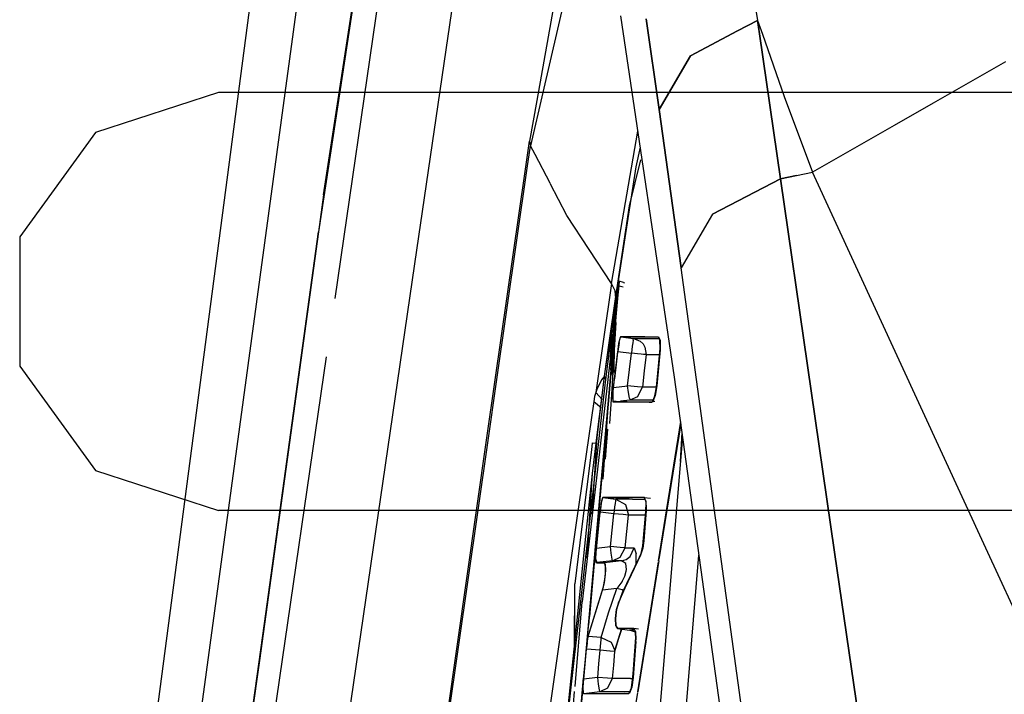
# Model space of a CAD drawing. Units: millimetres. Extents: x 977 to 8899, y -1598 to 1775.
# Drawn here: x 1065 to 1093, y 35 to 54 of the extents above; entities that cross this region are included whole.
import ezdxf

# ---------------------------------------------------------------- set-up
doc = ezdxf.new("R2010")
doc.units = ezdxf.units.MM
doc.layers.add('TFR-TRI', color=7, linetype='CONTINUOUS', true_color=0xffffff)

msp = doc.modelspace()

# ---------------------------------------------------------------- linework, layer by layer
at = {"layer": 'TFR-TRI', "color": 18, "linetype": 'CONTINUOUS'}
for p, q in [((1068.640396, 29.950615), (1074.84964, 77.221122)), ((1076.562455, 66.757988), (1073.704758, 47.9179)), ((1076.562455, 66.757988), (1073.704758, 47.9179)), ((1073.845902, 48.937187), (1076.562455, 66.757988)), ((1084.361222, 62.907524), (1085.784714, 53.73394)), ((1084.361222, 62.907524), (1085.784714, 53.73394)), ((1076.03505, 59.046684), (1074.150147, 46.079765)), ((1076.03505, 59.046684), (1074.150147, 46.079765)), ((1076.357743, 47.036552), (1077.892227, 57.56475)), ((1076.357743, 47.036552), (1077.892227, 57.56475)), ((1080.712235, 57.172172), (1079.711045, 51.533989)), ((1081.168045, 57.28997), (1079.878647, 51.752494)), ((1081.168045, 57.28997), (1079.878647, 51.752494)), ((1070.498505, 34.856498), (1073.300507, 55.520073)), ((1070.498505, 34.856498), (1073.300507, 55.520073)), ((1083.498276, 43.917289), (1082.025864, 53.864555)), ((1083.07985, 51.283134), (1082.718277, 53.773735)), ((1082.718277, 53.773735), (1083.07985, 51.283134)), ((1085.234146, 53.443657), (1085.784714, 53.73394)), ((1085.784714, 53.73394), (1085.234146, 53.443657)), ((1085.838181, 53.364189), (1085.784714, 53.73394)), ((1085.784714, 53.73394), (1085.838181, 53.364189)), ((1085.784714, 53.73394), (1085.919205, 53.353813)), ((1085.784714, 53.73394), (1085.919205, 53.353813)), ((1083.938278, 52.760063), (1085.234146, 53.443534)), ((1085.234146, 53.443534), (1083.938278, 52.760063)), ((1086.414963, 49.373466), (1085.838181, 53.364189)), ((1085.838181, 53.364189), (1086.414963, 49.373466)), ((1085.919205, 53.353569), (1086.523697, 51.644218)), ((1085.919205, 53.353569), (1086.523697, 51.644218)), ((1083.938278, 52.760063), (1083.07985, 51.283134)), ((1083.07985, 51.283134), (1083.938278, 52.760063)), ((1092.613877, 52.596244), (1090.617569, 51.455864)), ((1092.613877, 52.596244), (1090.617569, 51.455864)), ((1070.951477, 51.750053), (1067.57164, 50.651786)), ((1070.951477, 51.750053), (1067.57164, 50.651786)), ((1107.451462, 51.750053), (1070.951477, 51.750053)), ((1107.451462, 51.750053), (1070.951477, 51.750053)), ((1079.878617, 51.752372), (1079.537186, 50.286186)), ((1079.878617, 51.752372), (1079.537186, 50.286186)), ((1079.711014, 51.533744), (1079.511917, 50.412529)), ((1086.523697, 51.644218), (1087.303208, 49.562553)), ((1086.523697, 51.644218), (1087.303208, 49.562553)), ((1083.07985, 51.283134), (1083.68187, 46.925712)), ((1083.68187, 46.925712), (1083.07985, 51.283134)), ((1090.617569, 51.455864), (1089.543595, 50.842338)), ((1090.617569, 51.455864), (1089.543595, 50.842338)), ((1081.770218, 46.497978), (1082.496659, 50.684135)), ((1081.770218, 46.497978), (1082.496659, 50.684135)), ((1089.543595, 50.842338), (1087.303208, 49.562553)), ((1089.543595, 50.842338), (1087.303208, 49.562553)), ((1067.57164, 50.651786), (1065.482865, 47.776786)), ((1067.57164, 50.651786), (1065.482865, 47.776786)), ((1079.391648, 49.574028), (1079.511917, 50.412529)), ((1079.511917, 50.412529), (1079.537186, 50.286186)), ((1079.511917, 50.412529), (1079.537186, 50.286186)), ((1079.449448, 49.674003), (1079.537186, 50.286186)), ((1079.449448, 49.674003), (1079.537186, 50.286186)), ((1079.66359, 50.044853), (1079.537186, 50.286186)), ((1079.66359, 50.044853), (1079.537186, 50.286186)), ((1082.448899, 49.701713), (1082.561692, 50.244682)), ((1082.448899, 49.701713), (1082.561692, 50.244682)), ((1080.078141, 49.253837), (1079.66362, 50.044853)), ((1080.078141, 49.253837), (1079.66362, 50.044853)), ((1082.259232, 48.631034), (1082.571976, 49.901298)), ((1078.605423, 43.787895), (1079.449417, 49.673759)), ((1078.605423, 43.787895), (1079.449417, 49.673759)), ((1081.885514, 46.093559), (1082.448899, 49.701713)), ((1081.885514, 46.093559), (1082.448899, 49.701713)), ((1078.570633, 43.847953), (1079.391648, 49.573783)), ((1086.414963, 49.373466), (1084.550064, 48.404228)), ((1084.550064, 48.404228), (1086.414963, 49.373466)), ((1086.414963, 49.373466), (1086.859024, 49.467949)), ((1086.859024, 49.467949), (1086.414963, 49.373466)), ((1087.905136, 39.104423), (1086.414963, 49.373466)), ((1086.414963, 49.373466), (1087.905136, 39.104423)), ((1086.859024, 49.467949), (1087.303208, 49.562553)), ((1086.859024, 49.467949), (1087.303208, 49.562553)), ((1092.068833, 39.215507), (1087.303208, 49.562553)), ((1092.068833, 39.215507), (1087.303208, 49.562553)), ((1080.54332, 48.366142), (1080.08104, 49.248222)), ((1080.54332, 48.366142), (1080.08104, 49.248222)), ((1073.845902, 48.937187), (1073.704758, 47.9179)), ((1081.886673, 46.138115), (1082.259232, 48.631034)), ((1081.770218, 46.497978), (1080.54332, 48.366142)), ((1081.770218, 46.497978), (1080.54332, 48.366142)), ((1084.550064, 48.404228), (1083.68187, 46.925712)), ((1084.550064, 48.404228), (1083.68187, 46.925712)), ((1065.482865, 47.776786), (1065.482865, 44.223198)), ((1065.482865, 47.776786), (1065.482865, 44.223198)), ((1073.704758, 47.9179), (1072.078278, 36.125419)), ((1073.704758, 47.9179), (1072.078278, 36.125419)), ((1072.21727, 37.140434), (1073.704758, 47.9179)), ((1072.961258, 23.733329), (1076.357743, 47.036552)), ((1072.961258, 23.733329), (1076.357743, 47.036552)), ((1085.965439, 30.364921), (1083.68187, 46.925712)), ((1085.965439, 30.364921), (1083.68187, 46.925712)), ((1081.770218, 46.497978), (1081.340226, 43.499931)), ((1081.770218, 46.497978), (1081.340226, 43.499931)), ((1081.867966, 46.298759), (1081.770218, 46.497978)), ((1081.867966, 46.298759), (1081.770218, 46.497978)), ((1081.948929, 46.441215), (1081.834244, 45.669731)), ((1081.836746, 45.652519), (1081.95427, 46.442924)), ((1081.836746, 45.652519), (1081.95427, 46.442924)), ((1081.967026, 46.429741), (1081.938797, 46.189506)), ((1081.947983, 46.305595), (1081.96846, 46.494072)), ((1081.971451, 46.568901), (1081.948929, 46.441215)), ((1081.95427, 46.442924), (1081.968338, 46.530571)), ((1081.95427, 46.442924), (1081.968338, 46.530571)), ((1081.95427, 46.442924), (1081.967819, 46.438652)), ((1081.95427, 46.442924), (1081.967819, 46.438652)), ((1081.978379, 46.5606), (1081.967026, 46.429741)), ((1081.968338, 46.530571), (1081.978379, 46.5606)), ((1081.968338, 46.530571), (1081.978379, 46.5606)), ((1081.96846, 46.494072), (1081.971451, 46.568901)), ((1081.978134, 46.4356), (1082.085678, 46.402519)), ((1081.978134, 46.4356), (1082.085678, 46.402519)), ((1082.094925, 46.521415), (1081.978379, 46.5606)), ((1082.135239, 46.507866), (1082.109726, 46.51641)), ((1081.577683, 43.947441), (1081.885514, 46.093559)), ((1081.577683, 43.947441), (1081.885514, 46.093559)), ((1081.947983, 46.305595), (1081.69664, 43.489799)), ((1081.93425, 46.194755), (1081.696671, 43.489799)), ((1081.938797, 46.189506), (1081.698654, 43.488456)), ((1081.947983, 46.305595), (1081.699784, 43.487968)), ((1081.713242, 44.92852), (1081.886673, 46.138115)), ((1081.938797, 46.189506), (1081.854233, 45.460868)), ((1081.854874, 45.565483), (1081.93425, 46.194755)), ((1081.885514, 46.093559), (1081.867966, 46.298759)), ((1081.885514, 46.093559), (1081.867966, 46.298759)), ((1081.93425, 46.194755), (1081.947983, 46.305595)), ((1081.775101, 43.992485), (1081.916245, 45.945366)), ((1081.75148, 44.1137), (1081.854874, 45.565483)), ((1081.797287, 45.365287), (1081.831497, 45.615898)), ((1081.797287, 45.365287), (1081.831497, 45.615898)), ((1081.834244, 45.669731), (1081.798477, 45.412773)), ((1081.831497, 45.615898), (1081.836746, 45.652519)), ((1081.831497, 45.615898), (1081.836746, 45.652519)), ((1081.865677, 45.650932), (1081.836746, 45.652519)), ((1081.865677, 45.650932), (1081.836746, 45.652519)), ((1081.854233, 45.460868), (1081.854874, 45.565483)), ((1081.836594, 45.308891), (1081.630417, 43.532524)), ((1081.79216, 45.365287), (1081.718247, 44.794853)), ((1081.736924, 44.450004), (1081.797287, 45.365287)), ((1081.736924, 44.450004), (1081.797287, 45.365287)), ((1081.890396, 45.424858), (1081.765122, 43.44561)), ((1081.798477, 45.412773), (1081.79216, 45.365287)), ((1081.797287, 45.365287), (1081.84047, 45.363212)), ((1081.797287, 45.365287), (1081.84047, 45.363212)), ((1082.003281, 45.010917), (1081.964676, 44.848075)), ((1081.975144, 44.877617), (1082.011978, 45.018486)), ((1081.975144, 44.877617), (1082.011978, 45.018486)), ((1082.014939, 45.028495), (1082.003281, 45.010917)), ((1082.011978, 45.018486), (1082.021744, 45.02874)), ((1082.011978, 45.018486), (1082.021744, 45.02874)), ((1082.021744, 45.02874), (1082.014939, 45.028495)), ((1082.687302, 45.028495), (1082.021744, 45.02874)), ((1082.021744, 45.02874), (1082.687302, 45.028373)), ((1082.021744, 45.02874), (1082.687302, 45.028373)), ((1082.021866, 45.02874), (1082.372452, 44.985893)), ((1082.021866, 45.02874), (1082.372452, 44.985893)), ((1082.362595, 44.936332), (1082.372452, 44.985893)), ((1082.362595, 44.936332), (1082.372452, 44.985893)), ((1082.372452, 44.985893), (1082.560837, 44.910087)), ((1082.372452, 44.985893), (1082.782425, 44.985283)), ((1082.372452, 44.985893), (1082.782425, 44.985283)), ((1082.372452, 44.985893), (1082.560837, 44.910087)), ((1082.687302, 45.028373), (1083.058274, 45.028373)), ((1082.687302, 45.028373), (1083.058274, 45.028373)), ((1082.782425, 44.985283), (1083.076798, 44.985283)), ((1082.782425, 44.985283), (1083.076798, 44.985283)), ((1083.100266, 44.940117), (1083.054459, 45.028373)), ((1083.058274, 45.028373), (1083.104996, 44.941337)), ((1081.572708, 43.947807), (1081.713242, 44.92852)), ((1081.718247, 44.794853), (1081.589615, 43.786674)), ((1081.845627, 44.047538), (1081.850144, 44.788993)), ((1081.964676, 44.848075), (1081.846756, 43.874565)), ((1081.975144, 44.877617), (1081.938553, 44.629325)), ((1081.975144, 44.877617), (1081.938553, 44.629325)), ((1082.33934, 44.772514), (1082.31514, 44.583183)), ((1082.33934, 44.772514), (1082.31514, 44.583183)), ((1082.352433, 44.868095), (1082.33934, 44.772514)), ((1082.352433, 44.868095), (1082.33934, 44.772514)), ((1082.362595, 44.936332), (1082.352433, 44.868095)), ((1082.362595, 44.936332), (1082.352433, 44.868095)), ((1082.560837, 44.910087), (1082.636887, 44.836113)), ((1082.560837, 44.910087), (1082.636887, 44.836113)), ((1082.636887, 44.836113), (1082.689194, 44.747734)), ((1082.636887, 44.836113), (1082.689194, 44.747734)), ((1082.689194, 44.747734), (1082.719376, 44.542533)), ((1082.689194, 44.747734), (1082.719376, 44.542533)), ((1083.008438, 43.643119), (1083.105606, 44.708183)), ((1083.105606, 44.708183), (1083.100266, 44.940117)), ((1083.104996, 44.941337), (1083.111313, 44.718315)), ((1083.111313, 44.718315), (1083.107865, 44.673515)), ((1073.918183, 44.48394), (1071.103958, 25.124076)), ((1073.918183, 44.48394), (1071.103958, 25.124076)), ((1081.82457, 43.634575), (1081.938553, 44.629325)), ((1081.82457, 43.634575), (1081.938553, 44.629325)), ((1081.938553, 44.629325), (1082.31514, 44.583183)), ((1081.938553, 44.629325), (1082.31514, 44.583183)), ((1082.263748, 44.132866), (1082.31514, 44.583183)), ((1082.263748, 44.132866), (1082.31514, 44.583183)), ((1082.487381, 44.563774), (1082.31514, 44.583183)), ((1082.487381, 44.563774), (1082.31514, 44.583183)), ((1082.586197, 44.55352), (1082.487381, 44.563774)), ((1082.586197, 44.55352), (1082.487381, 44.563774)), ((1082.646775, 44.547783), (1082.586197, 44.55352)), ((1082.646775, 44.547783), (1082.586197, 44.55352)), ((1082.716996, 44.542533), (1082.646775, 44.547783)), ((1082.716996, 44.542533), (1082.646775, 44.547783)), ((1082.719376, 44.542533), (1082.667984, 44.092704)), ((1082.719376, 44.542533), (1082.667984, 44.092704)), ((1082.719376, 44.542533), (1082.716996, 44.542533)), ((1082.719376, 44.542533), (1082.716996, 44.542533)), ((1082.719376, 44.542533), (1083.0905, 44.542533)), ((1082.719376, 44.542533), (1083.0905, 44.542533)), ((1083.107865, 44.673515), (1083.017746, 43.684379)), ((1065.482865, 44.223198), (1067.57164, 41.348075)), ((1065.482865, 44.223198), (1067.57164, 41.348075)), ((1081.577683, 43.947441), (1081.491379, 43.844047)), ((1081.577683, 43.947441), (1081.491379, 43.844047)), ((1081.491989, 43.269706), (1081.572708, 43.947807)), ((1081.505814, 43.336967), (1081.577683, 43.947441)), ((1081.592942, 43.874321), (1081.577683, 43.947441)), ((1081.706589, 43.483451), (1081.737015, 43.910575)), ((1082.212357, 43.68267), (1082.263748, 44.132866)), ((1082.212357, 43.68267), (1082.263748, 44.132866)), ((1082.667984, 44.092704), (1082.616623, 43.642753)), ((1082.667984, 44.092704), (1082.616623, 43.642753)), ((1088.688065, 6.411552), (1083.498276, 43.917289)), ((1078.341812, 42.251884), (1078.570633, 43.847953)), ((1078.374039, 42.174247), (1078.605393, 43.787651)), ((1078.374039, 42.174247), (1078.605393, 43.787651)), ((1081.589615, 43.786674), (1080.489304, 34.014701)), ((1081.491379, 43.844047), (1081.364548, 43.578666)), ((1081.491379, 43.844047), (1081.364548, 43.578666)), ((1081.802414, 43.446464), (1081.846756, 43.874565)), ((1081.803849, 43.377861), (1081.82457, 43.634575)), ((1081.803849, 43.377861), (1081.82457, 43.634575)), ((1081.82457, 43.634575), (1082.212357, 43.68267)), ((1081.82457, 43.634575), (1082.212357, 43.68267)), ((1082.236222, 43.497367), (1082.212357, 43.68267)), ((1082.483322, 43.653617), (1082.212357, 43.68267)), ((1082.483322, 43.653617), (1082.212357, 43.68267)), ((1082.236222, 43.497367), (1082.212357, 43.68267)), ((1082.479172, 43.383598), (1082.616623, 43.642753)), ((1082.479172, 43.383598), (1082.616623, 43.642753)), ((1082.614334, 43.642753), (1082.483322, 43.653617)), ((1082.614334, 43.642753), (1082.483322, 43.653617)), ((1082.616623, 43.642753), (1082.614334, 43.642753)), ((1082.616623, 43.642753), (1082.614334, 43.642753)), ((1083.008499, 43.643486), (1082.616623, 43.642753)), ((1083.008499, 43.643486), (1082.616623, 43.642753)), ((1082.964585, 43.406303), (1083.008438, 43.643119)), ((1083.017746, 43.684379), (1082.972214, 43.41558)), ((1081.630417, 43.532524), (1080.957688, 37.735893)), ((1081.696518, 43.4887), (1080.996567, 35.647148)), ((1081.698563, 43.487358), (1080.998337, 35.611015)), ((1081.696579, 43.4887), (1081.135056, 37.095512)), ((1081.699692, 43.486503), (1081.158249, 37.339286)), ((1081.304001, 43.386894), (1081.277878, 43.25225)), ((1081.304001, 43.386894), (1081.277878, 43.25225)), ((1081.340226, 43.499931), (1081.304001, 43.386894)), ((1081.340226, 43.499931), (1081.304001, 43.386894)), ((1081.364548, 43.578666), (1081.340226, 43.499931)), ((1081.364548, 43.578666), (1081.340226, 43.499931)), ((1081.340226, 43.499931), (1081.514847, 43.304252)), ((1081.340226, 43.499931), (1081.514847, 43.304252)), ((1081.538132, 41.117851), (1081.706497, 43.482109)), ((1081.764969, 43.44329), (1081.714402, 42.644706)), ((1081.802414, 43.446464), (1081.800003, 43.266655)), ((1081.809677, 43.242729), (1081.803849, 43.377861)), ((1081.809677, 43.242729), (1081.803849, 43.377861)), ((1082.259354, 43.33892), (1082.236222, 43.497367)), ((1082.259354, 43.33892), (1082.236222, 43.497367)), ((1082.479172, 43.383598), (1082.269577, 43.291191)), ((1082.479172, 43.383598), (1082.269577, 43.291191)), ((1082.902481, 43.256889), (1082.964585, 43.406303)), ((1082.972214, 43.41558), (1082.905197, 43.253593)), ((1081.277878, 43.25225), (1080.807724, 39.973442)), ((1081.277878, 43.25225), (1080.807724, 39.973442)), ((1081.277878, 43.25225), (1081.484391, 43.081962)), ((1081.277878, 43.25225), (1081.484391, 43.081962)), ((1081.372422, 42.264946), (1081.505814, 43.336967)), ((1081.385544, 42.4085), (1081.491989, 43.269706)), ((1081.80867, 43.26641), (1081.89238, 43.263847)), ((1081.816117, 43.235405), (1081.809677, 43.242729)), ((1081.816117, 43.235405), (1081.809677, 43.242729)), ((1081.888596, 43.235649), (1081.816117, 43.235405)), ((1081.888596, 43.235649), (1081.816117, 43.235405)), ((1082.205551, 43.236015), (1081.889145, 43.235649)), ((1082.205551, 43.236015), (1081.889145, 43.235649)), ((1081.892563, 43.263847), (1082.806229, 43.236137)), ((1082.269577, 43.291191), (1082.016617, 43.260063)), ((1082.269577, 43.291191), (1082.016617, 43.260063)), ((1082.877213, 43.236137), (1082.205551, 43.236015)), ((1082.877213, 43.236137), (1082.205551, 43.236015)), ((1082.259354, 43.33892), (1082.269577, 43.291191)), ((1082.259354, 43.33892), (1082.269577, 43.291191)), ((1082.689194, 43.291557), (1082.269577, 43.291191)), ((1082.689194, 43.291557), (1082.269577, 43.291191)), ((1082.916947, 43.291801), (1082.689194, 43.291557)), ((1082.916947, 43.291801), (1082.689194, 43.291557)), ((1082.811875, 43.236015), (1082.874802, 43.236747)), ((1082.874802, 43.236747), (1082.902481, 43.256889)), ((1082.905197, 43.253593), (1082.877213, 43.236137)), ((1082.95726, 43.246513), (1082.877213, 43.236137)), ((1083.666123, 42.704643), (1083.056565, 38.86895)), ((1083.675156, 42.639091), (1083.073746, 38.904106)), ((1081.242264, 41.268852), (1081.385544, 42.4085)), ((1081.606919, 41.665214), (1081.666489, 42.489311)), ((1083.725266, 42.277153), (1083.075089, 34.587822)), ((1083.66832, 41.603691), (1083.708237, 42.399955)), ((1083.724778, 42.271537), (1083.725113, 42.277885)), ((1083.724778, 42.271537), (1083.725113, 42.277885)), ((1072.346619, 0.441093), (1078.341812, 42.251884)), ((1072.371765, 0.314628), (1078.374039, 42.174247)), ((1072.371765, 0.314628), (1078.374039, 42.174247)), ((1081.240341, 42.117607), (1081.215073, 41.918998)), ((1081.236649, 40.139701), (1081.372422, 42.264946)), ((1081.240341, 42.117607), (1081.362534, 42.101738)), ((1081.215073, 41.918998), (1080.945328, 39.735038)), ((1067.57164, 41.348075), (1070.951477, 40.249931)), ((1067.57164, 41.348075), (1070.951477, 40.249931)), ((1081.062088, 39.53289), (1081.242264, 41.268852)), ((1081.09639, 38.930839), (1081.242264, 41.268852)), ((1081.483292, 40.471611), (1081.436783, 40.115287)), ((1081.486038, 40.458305), (1081.451798, 40.210014)), ((1081.486038, 40.458305), (1081.451798, 40.210014)), ((1081.519547, 40.602958), (1081.483292, 40.471611)), ((1081.522263, 40.59893), (1081.486038, 40.458305)), ((1081.522263, 40.59893), (1081.486038, 40.458305)), ((1081.52977, 40.609428), (1081.519547, 40.602958)), ((1081.532395, 40.609184), (1081.522263, 40.59893)), ((1081.532395, 40.609184), (1081.522263, 40.59893)), ((1081.533463, 40.609184), (1081.52977, 40.609428)), ((1081.532395, 40.609184), (1081.887741, 40.565605)), ((1081.532395, 40.609184), (1082.249924, 40.608818)), ((1081.532395, 40.609184), (1082.249924, 40.608818)), ((1081.532395, 40.609184), (1081.887741, 40.565605)), ((1082.249924, 40.609428), (1081.533463, 40.609184)), ((1081.585587, 40.609184), (1081.58519, 40.602836)), ((1081.824509, 40.573417), (1081.824631, 40.593559)), ((1081.86763, 40.447807), (1081.85463, 40.352836)), ((1081.86763, 40.447807), (1081.85463, 40.352836)), ((1081.877884, 40.51641), (1081.86763, 40.447807)), ((1081.877884, 40.51641), (1081.86763, 40.447807)), ((1081.887741, 40.565605), (1081.877884, 40.51641)), ((1081.887741, 40.565605), (1081.877884, 40.51641)), ((1081.887741, 40.565605), (1082.14943, 40.41912)), ((1082.345047, 40.565239), (1081.887741, 40.565605)), ((1082.345047, 40.565239), (1081.887741, 40.565605)), ((1081.887741, 40.565605), (1082.14943, 40.41912)), ((1082.14943, 40.41912), (1082.234909, 40.126884)), ((1082.14943, 40.41912), (1082.234909, 40.126884)), ((1082.669785, 40.609062), (1082.249924, 40.608818)), ((1082.669785, 40.609062), (1082.249924, 40.608818)), ((1082.345047, 40.565239), (1082.690018, 40.565361)), ((1082.345047, 40.565239), (1082.690018, 40.565361)), ((1082.676682, 40.605766), (1082.662033, 40.609428)), ((1082.669785, 40.609062), (1082.837693, 40.587455)), ((1082.716873, 40.521659), (1082.669785, 40.609062)), ((1082.717331, 40.482475), (1082.676682, 40.605766)), ((1082.714005, 40.220878), (1082.717331, 40.482475)), ((1082.716873, 40.521659), (1082.724839, 40.298393)), ((1107.451462, 40.249931), (1070.951477, 40.249931)), ((1107.451462, 40.249931), (1070.951477, 40.249931)), ((1081.436783, 40.115287), (1081.333786, 39.099174)), ((1081.348923, 39.21392), (1081.451798, 40.210014)), ((1081.348923, 39.21392), (1081.451798, 40.210014)), ((1081.455124, 40.209648), (1081.451798, 40.210014)), ((1081.455124, 40.209648), (1081.451798, 40.210014)), ((1081.830429, 40.163505), (1081.461319, 40.208793)), ((1081.830429, 40.163505), (1081.461319, 40.208793)), ((1081.784165, 39.7127), (1081.830429, 40.163505)), ((1081.784165, 39.7127), (1081.830429, 40.163505)), ((1081.85463, 40.352836), (1081.830429, 40.163505)), ((1081.85463, 40.352836), (1081.830429, 40.163505)), ((1082.091751, 40.137748), (1081.830429, 40.163505)), ((1082.091751, 40.137748), (1081.830429, 40.163505)), ((1082.232865, 40.126884), (1082.091751, 40.137748)), ((1082.232865, 40.126884), (1082.091751, 40.137748)), ((1082.188645, 39.676567), (1082.234909, 40.126884)), ((1082.188645, 39.676567), (1082.234909, 40.126884)), ((1082.232865, 40.126884), (1082.234909, 40.126884)), ((1082.232865, 40.126884), (1082.234909, 40.126884)), ((1082.689072, 40.126884), (1082.234909, 40.126884)), ((1082.689072, 40.126884), (1082.234909, 40.126884)), ((1082.63295, 39.283134), (1082.714005, 40.220878)), ((1082.721848, 40.253959), (1082.653336, 39.413383)), ((1082.689072, 40.126884), (1082.705887, 40.126884)), ((1082.689072, 40.126884), (1082.705887, 40.126884)), ((1082.724839, 40.298393), (1082.721848, 40.253959)), ((1080.807724, 39.973442), (1075.206452, 0.909843)), ((1080.807724, 39.973442), (1075.206452, 0.909843)), ((1080.945328, 39.735038), (1080.75969, 38.231987)), ((1081.737778, 39.262016), (1081.784165, 39.7127)), ((1081.737778, 39.262016), (1081.784165, 39.7127)), ((1082.142258, 39.226127), (1082.188645, 39.676567)), ((1082.142258, 39.226127), (1082.188645, 39.676567)), ((1080.489304, 34.014701), (1081.062088, 39.53289)), ((1082.653336, 39.413383), (1082.626389, 39.21685)), ((1081.333786, 39.099174), (1081.326157, 38.92205)), ((1081.33165, 38.958183), (1081.348923, 39.21392)), ((1081.33165, 38.958183), (1081.348923, 39.21392)), ((1081.348923, 39.21392), (1081.737778, 39.262016)), ((1081.348923, 39.21392), (1081.737778, 39.262016)), ((1081.761643, 39.076713), (1081.737778, 39.262016)), ((1082.008408, 39.236015), (1081.737778, 39.262016)), ((1082.008408, 39.236015), (1081.737778, 39.262016)), ((1081.761643, 39.076713), (1081.737778, 39.262016)), ((1081.784745, 38.9179), (1081.761643, 39.076713)), ((1081.784745, 38.9179), (1081.761643, 39.076713)), ((1082.140244, 39.226127), (1082.008408, 39.236015)), ((1082.140244, 39.226127), (1082.008408, 39.236015)), ((1082.00853, 38.966117), (1082.142258, 39.226127)), ((1082.00853, 38.966117), (1082.142258, 39.226127)), ((1082.566788, 39.019828), (1082.1306, 38.112236)), ((1082.142258, 39.226127), (1082.140244, 39.226127)), ((1082.142258, 39.226127), (1082.140244, 39.226127)), ((1082.142258, 39.226127), (1082.256607, 39.226493)), ((1082.142258, 39.226127), (1082.256607, 39.226493)), ((1082.256607, 39.226493), (1082.390946, 39.226493)), ((1082.256607, 39.226493), (1082.390946, 39.226493)), ((1082.279953, 38.987236), (1082.390946, 39.226493)), ((1082.279953, 38.987236), (1082.390946, 39.226493)), ((1082.390946, 39.226493), (1082.449143, 39.059135)), ((1082.390946, 39.226493), (1082.449143, 39.059135)), ((1082.449601, 38.787651), (1082.449143, 39.059135)), ((1082.449601, 38.787651), (1082.449143, 39.059135)), ((1082.534958, 38.96685), (1082.581314, 39.066703)), ((1082.626389, 39.21685), (1082.566788, 39.019828)), ((1082.581314, 39.066703), (1082.63295, 39.283134)), ((1083.7957, 34.507499), (1084.175125, 39.02581)), ((1088.814652, 32.836967), (1087.905136, 39.104423)), ((1087.905136, 39.104423), (1088.814652, 32.836967)), ((1093.199417, 36.760795), (1092.068833, 39.215507)), ((1093.199417, 36.760795), (1092.068833, 39.215507)), ((1081.326157, 38.92205), (1081.367295, 38.815361)), ((1081.33165, 38.958183), (1081.340103, 38.822685)), ((1081.33165, 38.958183), (1081.340103, 38.822685)), ((1081.340103, 38.822685), (1081.347031, 38.815117)), ((1081.340103, 38.822685), (1081.347031, 38.815117)), ((1081.432022, 38.815117), (1081.347031, 38.815117)), ((1081.432022, 38.815117), (1081.347031, 38.815117)), ((1081.795029, 38.869926), (1081.36644, 38.817436)), ((1081.795029, 38.869926), (1081.36644, 38.817436)), ((1081.367295, 38.815361), (1081.573288, 38.814994)), ((1081.374161, 38.815361), (1081.374375, 38.818412)), ((1081.400925, 38.815117), (1081.401413, 38.821708)), ((1081.575211, 38.815117), (1081.432022, 38.815117)), ((1081.575211, 38.815117), (1081.432022, 38.815117)), ((1081.473007, 38.830619), (1081.472031, 38.815117)), ((1081.573288, 38.814994), (1081.592118, 38.774467)), ((1082.045243, 38.869926), (1081.575211, 38.815117)), ((1082.045243, 38.869926), (1081.575211, 38.815117)), ((1081.603684, 38.72039), (1081.575211, 38.815117)), ((1081.603684, 38.72039), (1081.575211, 38.815117)), ((1081.592118, 38.774467), (1081.600113, 38.601371)), ((1081.794907, 38.869926), (1081.784745, 38.9179)), ((1081.794907, 38.869926), (1081.784745, 38.9179)), ((1081.795029, 38.869926), (1082.00853, 38.966117)), ((1081.795029, 38.869926), (1082.00853, 38.966117)), ((1081.91005, 38.869926), (1081.795029, 38.869926)), ((1081.91005, 38.869926), (1081.795029, 38.869926)), ((1081.814041, 38.854301), (1081.814133, 38.869926)), ((1082.045243, 38.869926), (1081.91005, 38.869926)), ((1082.045243, 38.869926), (1081.91005, 38.869926)), ((1082.045243, 38.869926), (1082.171952, 38.908134)), ((1082.045243, 38.869926), (1082.171952, 38.908134)), ((1082.158615, 38.795707), (1082.045243, 38.869926)), ((1082.158615, 38.795707), (1082.045243, 38.869926)), ((1082.071823, 37.994072), (1082.534958, 38.96685)), ((1082.181137, 38.632377), (1082.158615, 38.795707)), ((1082.181137, 38.632377), (1082.158615, 38.795707)), ((1082.171952, 38.908134), (1082.279953, 38.987236)), ((1082.171952, 38.908134), (1082.279953, 38.987236)), ((1083.051712, 38.838798), (1082.484146, 35.267509)), ((1083.069504, 38.877739), (1082.488236, 35.267509)), ((1081.570664, 38.263237), (1081.599869, 38.502372)), ((1081.570664, 38.263237), (1081.599869, 38.502372)), ((1081.600113, 38.601371), (1081.579483, 38.355278)), ((1081.599869, 38.502372), (1081.603684, 38.72039)), ((1081.599869, 38.502372), (1081.603684, 38.72039)), ((1082.135727, 38.444999), (1082.17482, 38.583793)), ((1082.135727, 38.444999), (1082.17482, 38.583793)), ((1082.17482, 38.583793), (1082.181137, 38.632377)), ((1082.17482, 38.583793), (1082.181137, 38.632377)), ((1080.746079, 36.488578), (1080.75969, 38.231987)), ((1080.756119, 36.585014), (1080.75969, 38.231987)), ((1081.579483, 38.355278), (1081.533249, 38.112114)), ((1081.54802, 38.1502), (1081.570664, 38.263237)), ((1081.54802, 38.1502), (1081.570664, 38.263237)), ((1081.948563, 38.141533), (1082.058701, 38.287651)), ((1081.948563, 38.141533), (1082.058701, 38.287651)), ((1082.058701, 38.287651), (1082.075058, 38.315971)), ((1082.058701, 38.287651), (1082.075058, 38.315971)), ((1082.075058, 38.315971), (1082.135727, 38.444999)), ((1082.075058, 38.315971), (1082.135727, 38.444999)), ((1081.128891, 36.78228), (1081.523819, 38.064384)), ((1081.128891, 36.78228), (1081.523819, 38.064384)), ((1081.533249, 38.112114), (1081.148423, 36.871025)), ((1081.523819, 38.064384), (1081.54802, 38.1502)), ((1081.523819, 38.064384), (1081.54802, 38.1502)), ((1081.915787, 38.11016), (1081.523819, 38.064384)), ((1081.915787, 38.11016), (1081.523819, 38.064384)), ((1081.688309, 37.433769), (1081.915787, 38.11016)), ((1081.688309, 37.433769), (1081.915787, 38.11016)), ((1081.904801, 37.527763), (1082.071823, 37.994072)), ((1081.915787, 38.11016), (1081.948563, 38.141533)), ((1081.915787, 38.11016), (1081.948563, 38.141533)), ((1082.059433, 38.066581), (1081.915787, 38.11016)), ((1082.059433, 38.066581), (1081.915787, 38.11016)), ((1082.1306, 38.112236), (1081.966324, 37.743827)), ((1082.094406, 38.041557), (1082.059433, 38.066581)), ((1082.094406, 38.041557), (1082.059433, 38.066581)), ((1080.765061, 35.41497), (1080.957688, 37.735893)), ((1081.910996, 37.533622), (1081.966324, 37.743827)), ((1081.48674, 36.757133), (1081.688309, 37.433769)), ((1081.48674, 36.757133), (1081.688309, 37.433769)), ((1081.880844, 37.282524), (1081.904801, 37.527763)), ((1081.885758, 37.27935), (1081.910996, 37.533622)), ((1070.587326, 25.346733), (1072.21727, 37.140434)), ((1081.890396, 37.087089), (1081.880844, 37.282524)), ((1081.895981, 37.083671), (1081.885758, 37.27935)), ((1081.148423, 36.871025), (1081.11995, 36.767143)), ((1081.862381, 36.401176), (1082.045182, 36.992241)), ((1081.862381, 36.401176), (1082.052536, 36.99102)), ((1081.862625, 36.373588), (1082.045914, 36.991996)), ((1081.862625, 36.373588), (1082.045914, 36.991996)), ((1081.950211, 37.007133), (1081.890396, 37.087089)), ((1081.914231, 37.025322), (1081.895981, 37.083671)), ((1081.937485, 37.006889), (1081.914231, 37.025322)), ((1082.255173, 37.006767), (1081.937485, 37.006889)), ((1081.937485, 37.006889), (1082.259476, 36.962944)), ((1082.255173, 37.006767), (1081.937485, 37.006889)), ((1082.320023, 37.007255), (1081.950211, 37.007133)), ((1082.385727, 37.006889), (1082.255173, 37.006767)), ((1082.385727, 37.006889), (1082.255173, 37.006767)), ((1082.409073, 36.962944), (1082.259476, 36.962944)), ((1082.409073, 36.962944), (1082.259476, 36.962944)), ((1082.400864, 36.916435), (1082.259476, 36.962944)), ((1082.418473, 36.958061), (1082.320023, 37.007255)), ((1082.432572, 36.919487), (1082.385727, 37.006889)), ((1082.507614, 36.991264), (1082.385727, 37.006889)), ((1082.424759, 36.895927), (1082.400864, 36.916435)), ((1082.438645, 36.75811), (1082.418473, 36.958061)), ((1082.432572, 36.919487), (1082.441849, 36.696098)), ((1081.075486, 36.433891), (1081.107773, 36.682914)), ((1081.075486, 36.433891), (1081.107773, 36.682914)), ((1081.091446, 36.599052), (1081.080094, 36.469535)), ((1081.11995, 36.767143), (1081.083359, 36.551078)), ((1081.094742, 36.618339), (1081.084885, 36.506523)), ((1081.107773, 36.682914), (1081.126358, 36.772392)), ((1081.107773, 36.682914), (1081.126358, 36.772392)), ((1081.126358, 36.772392), (1081.128891, 36.78228)), ((1081.126358, 36.772392), (1081.128891, 36.78228)), ((1081.48674, 36.757133), (1081.128891, 36.78228)), ((1081.48674, 36.757133), (1081.128891, 36.78228)), ((1081.457901, 36.406913), (1081.473282, 36.609062)), ((1081.457901, 36.406913), (1081.473282, 36.609062)), ((1081.473282, 36.609062), (1081.480545, 36.692558)), ((1081.473282, 36.609062), (1081.480545, 36.692558)), ((1081.480545, 36.692558), (1081.48674, 36.757133)), ((1081.480545, 36.692558), (1081.48674, 36.757133)), ((1081.48674, 36.757133), (1081.75676, 36.628227)), ((1081.48674, 36.757133), (1081.75676, 36.628227)), ((1081.75676, 36.628227), (1081.862381, 36.401176)), ((1081.75676, 36.628227), (1081.862381, 36.401176)), ((1082.439225, 36.651908), (1082.366379, 35.660698)), ((1082.36818, 35.755058), (1082.438645, 36.75811)), ((1082.439225, 36.651908), (1082.441849, 36.696098)), ((1081.083359, 36.551078), (1080.996567, 35.647148)), ((1080.998337, 35.611015), (1081.075486, 36.433891)), ((1080.998337, 35.611015), (1081.075486, 36.433891)), ((1081.457901, 36.406913), (1081.075486, 36.433891)), ((1081.457901, 36.406913), (1081.075486, 36.433891)), ((1081.422959, 36.033134), (1081.457901, 36.406913)), ((1081.422959, 36.033134), (1081.457901, 36.406913)), ((1081.718613, 36.38372), (1081.457901, 36.406913)), ((1081.718613, 36.38372), (1081.457901, 36.406913)), ((1081.729691, 36.382743), (1081.718613, 36.38372)), ((1081.729691, 36.382743), (1081.718613, 36.38372)), ((1081.860703, 36.373588), (1081.729691, 36.382743)), ((1081.860703, 36.373588), (1081.729691, 36.382743)), ((1081.827683, 36.000175), (1081.862625, 36.373588)), ((1081.827683, 36.000175), (1081.862625, 36.373588)), ((1081.862625, 36.373588), (1081.860703, 36.373588)), ((1081.862625, 36.373588), (1081.860703, 36.373588)), ((1081.862625, 36.373588), (1081.862381, 36.401176)), ((1081.862625, 36.373588), (1081.862381, 36.401176)), ((1072.078278, 36.125419), (1070.450959, 24.337333)), ((1070.450959, 24.337333), (1072.078278, 36.125419)), ((1081.388138, 35.659355), (1081.422959, 36.033134)), ((1081.388138, 35.659355), (1081.422959, 36.033134)), ((1081.792862, 35.626518), (1081.827683, 36.000175)), ((1081.792862, 35.626518), (1081.827683, 36.000175)), ((1080.998337, 35.611015), (1080.640335, 31.516899)), ((1080.642502, 31.595268), (1080.996567, 35.647148)), ((1080.996567, 35.647148), (1080.979264, 35.384086)), ((1080.98378, 35.35601), (1080.998337, 35.611015)), ((1080.98378, 35.35601), (1080.998337, 35.611015)), ((1081.388138, 35.659355), (1080.998337, 35.611015)), ((1081.388138, 35.659355), (1080.998337, 35.611015)), ((1081.658524, 35.635673), (1081.388138, 35.659355)), ((1081.411881, 35.473808), (1081.388138, 35.659355)), ((1081.411881, 35.473808), (1081.388138, 35.659355)), ((1081.658524, 35.635673), (1081.388138, 35.659355)), ((1081.79097, 35.626518), (1081.658524, 35.635673)), ((1081.79097, 35.626518), (1081.658524, 35.635673)), ((1081.662094, 35.365776), (1081.792862, 35.626518)), ((1081.662094, 35.365776), (1081.792862, 35.626518)), ((1081.792862, 35.626518), (1081.79097, 35.626518)), ((1081.792862, 35.626518), (1081.79097, 35.626518)), ((1082.29509, 35.627372), (1081.792862, 35.626518)), ((1082.29509, 35.627372), (1081.792862, 35.626518)), ((1082.29509, 35.627372), (1082.350876, 35.627128)), ((1082.29509, 35.627372), (1082.350876, 35.627128)), ((1082.316666, 35.373832), (1082.36818, 35.755058)), ((1082.366379, 35.660698), (1082.326798, 35.393608)), ((1079.616684, 21.579033), (1080.753556, 35.276542)), ((1080.979264, 35.384086), (1080.987015, 35.227348)), ((1080.9944, 35.220146), (1080.98378, 35.35601)), ((1080.9944, 35.220146), (1080.98378, 35.35601)), ((1081.001084, 35.212822), (1080.987015, 35.227348)), ((1081.445267, 35.266655), (1081.004257, 35.212822)), ((1081.445267, 35.266655), (1081.004257, 35.212822)), ((1081.11763, 35.212822), (1081.118607, 35.226738)), ((1081.14061, 35.212822), (1081.141831, 35.229667)), ((1081.245896, 35.242241), (1081.244034, 35.212822)), ((1081.435105, 35.31475), (1081.411881, 35.473808)), ((1081.435105, 35.31475), (1081.411881, 35.473808)), ((1081.445267, 35.266899), (1081.435105, 35.31475)), ((1081.445267, 35.266899), (1081.435105, 35.31475)), ((1081.662094, 35.365776), (1081.445267, 35.266655)), ((1081.662094, 35.365776), (1081.445267, 35.266655)), ((1081.950699, 35.267143), (1081.445267, 35.266655)), ((1081.950699, 35.267143), (1081.445267, 35.266655)), ((1082.271103, 35.267509), (1081.950699, 35.267143)), ((1082.271103, 35.267509), (1081.950699, 35.267143)), ((1082.480454, 35.244072), (1082.191208, 33.424247)), ((1082.232865, 35.213798), (1082.252426, 35.22393)), ((1082.264481, 35.231254), (1082.236924, 35.213066)), ((1082.252426, 35.22393), (1082.316666, 35.373832)), ((1082.326798, 35.393608), (1082.264481, 35.231254)), ((1082.484513, 35.24456), (1082.352433, 34.424125)), ((1081.001816, 35.212455), (1080.9944, 35.220146)), ((1081.001816, 35.212455), (1080.9944, 35.220146)), ((1082.136551, 35.213554), (1081.001511, 35.212822)), ((1081.247147, 35.212822), (1081.001816, 35.212455)), ((1081.247147, 35.212822), (1081.001816, 35.212455)), ((1082.236924, 35.213066), (1081.247147, 35.212822)), ((1082.236924, 35.213066), (1081.247147, 35.212822)), ((1082.136551, 35.213554), (1082.232865, 35.213798))]:
    msp.add_line(p, q, dxfattribs=at)

doc.saveas('drawing.dxf')
